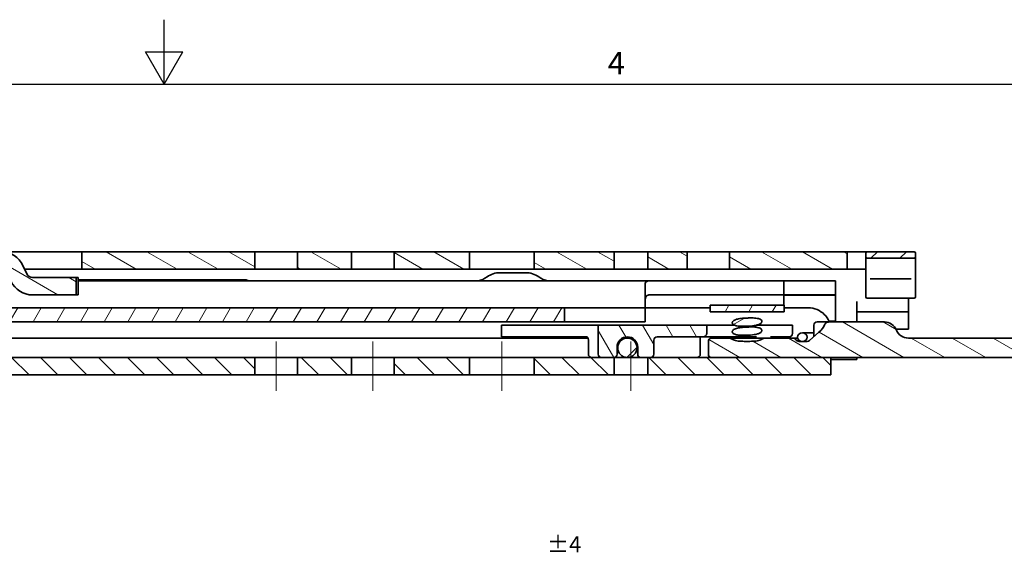
# Model space of a CAD drawing. Units: millimetres. Extents: x 0 to 841, y 0 to 594.
# Drawn here: x 398 to 551, y 511 to 594 of the extents above; entities that cross this region are included whole.
import ezdxf

# ---------------------------------------------------------------- set-up
doc = ezdxf.new("R2010")
doc.units = ezdxf.units.MM
doc.linetypes.add('CHAIN', pattern=[0.3543, 0.2362, -0.0295, 0.0591, -0.0295])
doc.layers.get('0').update_dxf_attribs({"lineweight": 20})
for name, color, linetype, lineweight in [('Border', 7, 'Continuous', 25), ('Symbol', 7, 'Continuous', 20), ('Visible', 7, 'Continuous', 35)]:
    doc.layers.add(name, color=color, linetype=linetype, lineweight=lineweight)
doc.layers.add('Centerline', color=242, linetype='CHAIN', lineweight=20, true_color=0xd12d38)
doc.layers.add('Hatch', color=114, linetype='Continuous', lineweight=15, true_color=0x08b649)
pattern_1 = [(60, (0, 0), (-2.74963, 1.587501), [])]
pattern_2 = [(150.00025, (0, 0), (-1.587488, -2.749637), [])]
pattern_3 = [(45, (0, 0), (-2.245064, 2.245064), [])]

# ---------------------------------------------------------------- blocks, each defined once
blk = doc.blocks.new('Borders TRI')
at = {"layer": 'Border'}
for p, q in [((420.5, 584), (420.5, 594)), ((417.61, 589), (423.39, 589)), ((420.5, 584), (417.61, 589)), ((420.5, 584), (423.39, 589)), ((10, 584), (831, 584))]:
    blk.add_line(p, q, dxfattribs=at)
at = {"layer": 'Symbol', "color": 7, "insert": (490.58, 584.4), "char_height": 3.5, "attachment_point": 8}
blk.add_mtext('4', dxfattribs=at)

msp = doc.modelspace()

# ---------------------------------------------------------------- hatches: boundary and pattern name
at = {"layer": 'Hatch'}
h = msp.add_hatch(dxfattribs=at)
h.set_pattern_fill('ANSI31', color=256, scale=25.4, angle=105.000246, style=0)
h.set_pattern_definition(pattern_2)
h.paths.add_polyline_path([(526.3458, 557.993), (508.1458, 557.993), (508.1458, 555.293), (526.3458, 555.293)])
h.paths.add_polyline_path([(501.5458, 557.993), (495.4458, 557.993), (495.4458, 555.293), (501.5458, 555.293)])
h.paths.add_polyline_path([(490.2458, 557.993), (477.8458, 557.993), (477.8458, 555.293), (490.2458, 555.293)])
h.paths.add_polyline_path([(467.8458, 557.993), (456.1458, 557.993), (456.1458, 555.293), (467.8458, 555.293)])
h.paths.add_polyline_path([(449.5458, 557.993), (441.1458, 557.993), (441.1458, 555.293), (449.5458, 555.293)])
h.paths.add_polyline_path([(434.5458, 557.993), (407.7539, 557.993), (407.7539, 555.293), (434.5458, 555.293)])
h.paths.add_polyline_path([(321.5458, 557.993), (315.4458, 557.993), (315.4458, 555.293), (321.5458, 555.293)])
h.paths.add_polyline_path([(310.2458, 557.993), (297.8458, 557.993), (297.8458, 555.293), (310.2458, 555.293)])
h.paths.add_polyline_path([(287.8458, 557.993), (276.1458, 557.993), (276.1458, 555.293), (287.8458, 555.293)])
h.paths.add_polyline_path([(269.5458, 557.993), (261.1458, 557.993), (261.1458, 555.293), (269.5458, 555.293)])
h.paths.add_polyline_path([(254.5458, 557.993), (209.8458, 557.993), (209.8458, 555.293), (254.5458, 555.293)])
edge = h.paths.add_edge_path()
edge.add_line((399.2011, 554.5704), (398.6013, 555.8567))
edge.add_ellipse((395.248, 554.293), major_axis=(3.3533, 1.5637), ratio=1, start_angle=0, end_angle=65)
edge.add_line((395.248, 557.993), (328.1458, 557.993))
edge.add_line((328.1458, 557.993), (328.1458, 555.293))
edge.add_line((328.1458, 555.293), (395.248, 555.293))
edge.add_ellipse((395.248, 554.293), major_axis=(0, 1), ratio=1, start_angle=295, end_angle=360, ccw=False)
edge.add_line((396.1543, 554.7156), (396.7541, 553.4293))
edge.add_ellipse((400.1074, 554.993), major_axis=(-3.3533, -1.5637), ratio=1, start_angle=0, end_angle=65)
edge.add_line((400.1074, 551.293), (406.8458, 551.293))
edge.add_line((406.8458, 551.293), (406.8458, 553.993))
edge.add_line((406.8458, 553.993), (400.1074, 553.993))
edge.add_ellipse((400.1074, 554.993), major_axis=(0, -1), ratio=1, start_angle=295, end_angle=360, ccw=False)
edge = h.paths.add_edge_path()
edge.add_line((188.5458, 540.493), (188.5458, 549.293))
edge.add_line((188.5458, 549.293), (188.5458, 553.493))
edge.add_ellipse((190.3458, 553.493), major_axis=(-1.8, 0), ratio=1, start_angle=270.00001, end_angle=360, ccw=False)
edge.add_line((190.3458, 555.293), (201.8458, 555.293))
edge.add_line((201.8458, 555.293), (201.8458, 557.993))
edge.add_line((201.8458, 557.993), (190.3458, 557.993))
edge.add_ellipse((190.3458, 553.493), major_axis=(0, 4.5), ratio=1, start_angle=0, end_angle=89.999996)
edge.add_line((185.8458, 553.493), (185.8458, 540.493))
edge.add_line((185.8458, 540.493), (188.5458, 540.493))
h = msp.add_hatch(dxfattribs=at)
h.set_pattern_fill('ANSI31', color=256, scale=25.4, style=0)
h.set_pattern_definition(pattern_3)
edge = h.paths.add_edge_path()
edge.add_ellipse((536.7458, 557.793), major_axis=(0.2, 0), ratio=1, start_angle=0, end_angle=90)
edge.add_line((536.7458, 557.993), (529.4458, 557.993))
edge.add_ellipse((529.4458, 557.793), major_axis=(0, 0.2), ratio=1, start_angle=0, end_angle=90)
edge.add_line((529.2458, 557.793), (529.2458, 557.193))
edge.add_ellipse((529.4458, 557.193), major_axis=(-0.2, 0), ratio=1, start_angle=0, end_angle=90)
edge.add_line((529.4458, 556.993), (536.7458, 556.993))
edge.add_ellipse((536.7458, 557.193), major_axis=(0, -0.2), ratio=1, start_angle=0, end_angle=90)
edge.add_line((536.9458, 557.193), (536.9458, 557.793))
h = msp.add_hatch(dxfattribs=at)
h.set_pattern_fill('ANSI31', color=256, scale=25.4, angle=14.999978, style=0)
h.set_pattern_definition(pattern_1)
h.paths.add_polyline_path([(516.5779, 549.693), (505.1138, 549.693), (505.1138, 548.693), (516.5779, 548.693)])
h = msp.add_hatch(dxfattribs=at)
h.set_pattern_fill('ANSI31', color=256, scale=25.4, angle=14.999978, style=0)
h.set_pattern_definition(pattern_1)
edge = h.paths.add_edge_path()
edge.add_line((221.5458, 547.093), (221.5458, 549.293))
edge.add_line((221.5458, 549.293), (204.7458, 549.293))
edge.add_ellipse((204.7458, 546.093), major_axis=(0, 3.2), ratio=1, start_angle=0, end_angle=90)
edge.add_line((201.5458, 546.093), (201.5458, 541.093))
edge.add_line((201.5458, 541.093), (203.7458, 541.093))
edge.add_line((203.7458, 541.093), (203.7458, 546.093))
edge.add_ellipse((204.7458, 546.093), major_axis=(-1, 0), ratio=1, start_angle=270, end_angle=360, ccw=False)
edge.add_line((204.7458, 547.093), (211.2458, 547.093))
edge.add_line((211.2458, 547.093), (221.5458, 547.093))
h.paths.add_polyline_path([(248.3458, 549.293), (248.3458, 547.093), (315.4155, 547.093), (336.5394, 547.093), (336.8592, 547.093), (337.0611, 547.093), (337.6639, 547.093), (342.7759, 547.093), (343.6696, 547.093), (359.0458, 547.093), (359.0458, 549.293), (330.4503, 549.293), (318.9164, 549.293)])
h.paths.add_polyline_path([(239.3458, 547.093), (239.3458, 549.293), (237.8458, 549.293), (231.5458, 549.293), (231.5458, 547.093), (232.9138, 547.093)])
h.paths.add_polyline_path([(374.0458, 549.293), (374.0458, 547.093), (482.5458, 547.093), (482.5458, 549.293)])
h = msp.add_hatch(dxfattribs=at)
h.set_pattern_fill('ANSI31', color=256, scale=25.4, angle=75.000175, style=0)
h.set_pattern_definition([(120.00018, (0, 0), (-2.749626, -1.587508), [])])
edge = h.paths.add_edge_path()
edge.add_ellipse((488.2926, 542.093), major_axis=(-0.5, 0), ratio=1, start_angle=0, end_angle=90)
edge.add_line((488.2926, 541.593), (490.1926, 541.593))
edge.add_ellipse((490.1926, 542.093), major_axis=(0, -0.5), ratio=1, start_angle=0, end_angle=90)
edge.add_line((490.6926, 542.093), (490.6926, 543.193))
edge.add_ellipse((492.2926, 543.193), major_axis=(-1.6, 0), ratio=1, start_angle=180, end_angle=360, ccw=False)
edge.add_line((493.8926, 543.193), (493.8926, 542.093))
edge.add_ellipse((494.3926, 542.093), major_axis=(-0.5, 0), ratio=1, start_angle=0, end_angle=90)
edge.add_line((494.3926, 541.593), (495.4458, 541.593))
edge.add_line((495.4458, 541.593), (495.8926, 541.593))
edge.add_ellipse((495.8926, 542.093), major_axis=(0, -0.5), ratio=1, start_angle=0, end_angle=90)
edge.add_line((496.3926, 542.093), (496.3926, 544.293))
edge.add_ellipse((496.8926, 544.293), major_axis=(-0.5, 0), ratio=1, start_angle=270, end_angle=360, ccw=False)
edge.add_line((496.8926, 544.793), (503.9828, 544.793))
edge.add_spline(control_points=[(503.9828, 544.793), (504.0614, 544.793), (504.1542, 544.8093), (504.2965, 544.8616), (504.3726, 544.9052), (504.4763, 544.9962), (504.5245, 545.0572), (504.5767, 545.168), (504.5926, 545.2353), (504.5926, 545.293)], knot_values=[0.08066421, 0.08066421, 0.08066421, 0.08066421, 0.10422562, 0.10422562, 0.12615484, 0.12615484, 0.14559953, 0.14559953, 0.16289631, 0.16289631, 0.16289631, 0.16289631], degree=3, periodic=0)
edge.add_line((504.5926, 545.293), (504.5926, 546.593))
edge.add_line((504.5926, 546.593), (487.7926, 546.593))
edge.add_line((487.7926, 546.593), (487.7926, 542.093))
h = msp.add_hatch(dxfattribs=at)
h.set_pattern_fill('ANSI31', color=256, scale=25.4, angle=105.000246, style=0)
h.set_pattern_definition(pattern_2)
edge = h.paths.add_edge_path()
edge.add_line((507.7893, 544.593), (505.3358, 544.593))
edge.add_ellipse((505.3358, 544.103), major_axis=(0, 0.49), ratio=1, start_angle=0, end_angle=90)
edge.add_line((504.8458, 544.103), (504.8458, 542.093))
edge.add_ellipse((505.3458, 542.093), major_axis=(-0.5, 0), ratio=1, start_angle=0, end_angle=90)
edge.add_line((505.3458, 541.593), (523.8458, 541.593))
edge.add_line((523.8458, 541.593), (562.2953, 541.593))
edge.add_spline(control_points=[(562.2953, 541.593), (562.3903, 541.593), (562.503, 541.6098), (562.6651, 541.6666), (562.7461, 541.7105), (562.8531, 541.8022), (562.9012, 541.8622), (562.9528, 541.971), (562.9683, 542.0367), (562.9683, 542.093)], knot_values=[-0.08764649, -0.08764649, -0.08764649, -0.08764649, -0.05915961, -0.05915961, -0.03611373, -0.03611373, -0.01688455, -0.01688455, 0, 0, 0, 0], degree=3, periodic=0)
edge.add_line((562.9683, 542.093), (562.9683, 544.093))
edge.add_spline(control_points=[(562.9683, 544.093), (562.9683, 544.1493), (562.9528, 544.215), (562.9012, 544.3238), (562.8531, 544.3838), (562.7461, 544.4755), (562.6651, 544.5194), (562.503, 544.5762), (562.3903, 544.593), (562.2953, 544.593)], knot_values=[0, 0, 0, 0, 0.01688455, 0.01688455, 0.03611373, 0.03611373, 0.05915961, 0.05915961, 0.08764649, 0.08764649, 0.08764649, 0.08764649], degree=3, periodic=0)
edge.add_line((562.2953, 544.593), (535.8458, 544.593))
edge.add_ellipse((535.8458, 546.593), major_axis=(0, -2), ratio=1, start_angle=292.024313, end_angle=360, ccw=False)
edge.add_ellipse((532.1377, 545.093), major_axis=(1.854, 0.75), ratio=1, start_angle=0, end_angle=67.975687)
edge.add_line((532.1377, 547.093), (523.4976, 547.093))
edge.add_spline(control_points=[(523.4976, 547.093), (523.4413, 547.093), (523.3851, 547.0856), (523.2703, 547.056), (523.2119, 547.0324), (523.0975, 546.967), (523.0415, 546.9228), (522.9606, 546.8298), (522.9313, 546.7837), (522.912, 546.7335)], knot_values=[-0.07230522, -0.07230522, -0.07230522, -0.07230522, -0.05550614, -0.05550614, -0.03695482, -0.03695482, -0.01615196, -0.01615196, 0, 0, 0, 0], degree=3, periodic=0)
edge.add_ellipse((521.9856, 546.1974), major_axis=(0.9258, 1.069), ratio=0.35355339, start_angle=220.893395, end_angle=340.948466, ccw=False)
edge.add_line((521.9856, 545.4903), (520.5074, 544.2102))
edge.add_ellipse((520.1808, 544.493), major_axis=(0.4619, 0), ratio=0.8660254, start_angle=270, end_angle=319.106605, ccw=False)
edge.add_line((520.1808, 544.093), (518.9287, 544.093))
edge.add_ellipse((518.9287, 544.593), major_axis=(-0.5774, 0), ratio=0.8660254, start_angle=26.25711, end_angle=90, ccw=False)
edge.add_ellipse((517.9354, 544.103), major_axis=(0.5658, 0), ratio=0.8660254, start_angle=26.25711, end_angle=90)
edge.add_line((517.9354, 544.593), (513.9023, 544.593))
edge.add_spline(control_points=[(513.9023, 544.593), (513.6244, 544.593), (513.2975, 544.5273), (513.0281, 544.3796), (513.0011, 544.3635), (512.975, 544.3455)], knot_values=[0.10207039, 0.10207039, 0.10207039, 0.10207039, 0.18544436, 0.18544436, 0.19423521, 0.19423521, 0.19423521, 0.19423521], degree=3, periodic=0)
edge.add_spline(control_points=[(512.975, 544.3455), (512.9716, 544.3432), (512.9683, 544.341), (512.8718, 544.2772), (512.746, 544.2309), (512.3646, 544.1284), (512.0579, 544.1086), (511.4402, 544.0906), (511.1291, 544.093), (510.8458, 544.093)], knot_values=[0.26260967, 0.26260967, 0.26260967, 0.26260967, 0.26380353, 0.26380353, 0.29731615, 0.29731615, 0.38228921, 0.38228921, 0.46726228, 0.46726228, 0.46726228, 0.46726228], degree=3, periodic=0)
edge.add_spline(control_points=[(510.8458, 544.093), (510.5626, 544.093), (510.2515, 544.0906), (509.6337, 544.1086), (509.3271, 544.1284), (508.9457, 544.2309), (508.8199, 544.2772), (508.7233, 544.341), (508.72, 544.3432), (508.7167, 544.3455)], knot_values=[0.46726228, 0.46726228, 0.46726228, 0.46726228, 0.55223535, 0.55223535, 0.63720842, 0.63720842, 0.67072103, 0.67072103, 0.67191489, 0.67191489, 0.67191489, 0.67191489], degree=3, periodic=0)
edge.add_spline(control_points=[(508.7167, 544.3455), (508.6905, 544.3635), (508.6636, 544.3796), (508.3942, 544.5273), (508.0672, 544.593), (507.7893, 544.593)], knot_values=[0.25229136, 0.25229136, 0.25229136, 0.25229136, 0.26108221, 0.26108221, 0.34445618, 0.34445618, 0.34445618, 0.34445618], degree=3, periodic=0)
h = msp.add_hatch(dxfattribs=at)
h.set_pattern_fill('ANSI31', color=256, scale=25.4, angle=-14.999978, style=0)
h.set_pattern_definition([(30, (0, 0), (-1.587501, 2.74963), [])])
edge = h.paths.add_edge_path()
edge.add_spline(control_points=[(513.1371, 547.1701), (513.1371, 547.1732), (513.1371, 547.1763), (513.1356, 547.2174), (513.1264, 547.2538), (513.0892, 547.3348), (513.0568, 547.3757), (513.0196, 547.4107), (512.9724, 547.4552), (512.9161, 547.4918), (512.783, 547.5608), (512.7008, 547.5908), (512.3789, 547.6837), (512.0933, 547.7105), (511.6452, 547.7256), (511.4692, 547.7251), (511.2184, 547.7202), (511.1328, 547.7178), (511.0009, 547.7132), (510.953, 547.7114), (510.8649, 547.7077), (510.8243, 547.7059), (510.7359, 547.7017), (510.6877, 547.6993), (510.5563, 547.6921), (510.4717, 547.6869), (510.0726, 547.6594), (509.7905, 547.6302), (509.3295, 547.5461), (509.0919, 547.4859), (508.8352, 547.3548), (508.7472, 547.3031), (508.6394, 547.1953), (508.6076, 547.1542), (508.5693, 547.0747), (508.5587, 547.0389), (508.5549, 546.994), (508.5545, 546.9863), (508.5545, 546.9786)], knot_values=[-0.02746564, -0.02746564, -0.02746564, -0.02746564, -0.02654978, -0.02654978, -0.01533329, -0.01533329, 0, 0, 0, 0.01944356, 0.01944356, 0.04485464, 0.04485464, 0.12058444, 0.12058444, 0.16656201, 0.16656201, 0.19009764, 0.19009764, 0.20355216, 0.20355216, 0.21507453, 0.21507453, 0.22888658, 0.22888658, 0.25310594, 0.25310594, 0.34548492, 0.34548492, 0.42581884, 0.42581884, 0.45283851, 0.45283851, 0.46650512, 0.46650512, 0.4766865, 0.4766865, 0.47880858, 0.47880858, 0.47880858, 0.47880858], degree=3, periodic=0)
edge.add_spline(control_points=[(508.5545, 546.9786), (508.5545, 546.9499), (508.5591, 546.9217), (508.5819, 546.8509), (508.6056, 546.8119), (508.6768, 546.7275), (508.736, 546.6802), (508.9642, 546.5549), (509.1453, 546.5108), (509.4987, 546.4467), (509.7372, 546.4308), (510.1341, 546.4232), (510.2885, 546.4246), (510.5122, 546.4296), (510.5891, 546.4319), (510.7107, 546.4363), (510.7567, 546.4381), (510.843, 546.4418), (510.8837, 546.4436), (510.9746, 546.448), (511.0253, 546.4506), (511.1721, 546.4588), (511.2702, 546.465), (511.7925, 546.5033), (512.1463, 546.549), (512.5718, 546.6653), (512.7432, 546.7239), (512.9467, 546.8532), (513.0066, 546.9012), (513.0814, 546.9928), (513.1051, 547.0317), (513.1312, 547.1052), (513.1371, 547.1374), (513.1371, 547.1701)], knot_values=[-0.4490779, -0.4490779, -0.4490779, -0.4490779, -0.44112173, -0.44112173, -0.42856077, -0.42856077, -0.41041647, -0.41041647, -0.3754181, -0.3754181, -0.32161195, -0.32161195, -0.28894232, -0.28894232, -0.27197493, -0.27197493, -0.26164618, -0.26164618, -0.25239707, -0.25239707, -0.24079038, -0.24079038, -0.21840643, -0.21840643, -0.11879549, -0.11879549, -0.07126794, -0.07126794, -0.05020768, -0.05020768, -0.03715476, -0.03715476, -0.02746564, -0.02746564, -0.02746564, -0.02746564], degree=3, periodic=0)
edge = h.paths.add_edge_path()
edge.add_ellipse((519.4199, 544.743), major_axis=(0.7544, 0), ratio=0.86162916, start_angle=0, end_angle=360)
edge = h.paths.add_edge_path()
edge.add_spline(control_points=[(508.5545, 545.5786), (508.5545, 545.5492), (508.5593, 545.5201), (508.5831, 545.4485), (508.6073, 545.4093), (508.6799, 545.3248), (508.74, 545.2771), (508.9719, 545.1525), (509.1566, 545.1077), (509.5234, 545.0439), (509.7685, 545.0299), (510.1395, 545.0233), (510.2922, 545.0246), (510.5145, 545.0297), (510.5907, 545.032), (510.7119, 545.0363), (510.7577, 545.0381), (510.8439, 545.0418), (510.8846, 545.0437), (510.9758, 545.0481), (511.0267, 545.0507), (511.1742, 545.0589), (511.2735, 545.0652), (511.798, 545.1039), (512.1606, 545.1502), (512.5857, 545.2704), (512.7524, 545.3279), (512.952, 545.4575), (513.0105, 545.5049), (513.0835, 545.5961), (513.1067, 545.6347), (513.1315, 545.7071), (513.1371, 545.7382), (513.1371, 545.7701)], knot_values=[-0.57494412, -0.57494412, -0.57494412, -0.57494412, -0.562771, -0.562771, -0.54446576, -0.54446576, -0.5186325, -0.5186325, -0.47039527, -0.47039527, -0.39775635, -0.39775635, -0.35049232, -0.35049232, -0.32658373, -0.32658373, -0.31234954, -0.31234954, -0.29990234, -0.29990234, -0.28464562, -0.28464562, -0.25583933, -0.25583933, -0.13094345, -0.13094345, -0.07654046, -0.07654046, -0.05310512, -0.05310512, -0.0388672, -0.0388672, -0.02882649, -0.02882649, -0.02882649, -0.02882649], degree=3, periodic=0)
edge.add_spline(control_points=[(513.1371, 545.7701), (513.1371, 545.7743), (513.137, 545.7785), (513.1351, 545.8203), (513.1255, 545.8567), (513.0871, 545.938), (513.0538, 545.9792), (513.0152, 546.0148), (512.9683, 546.058), (512.9128, 546.0937), (512.7832, 546.1604), (512.7031, 546.19), (512.385, 546.2825), (512.0992, 546.3102), (511.6488, 546.3255), (511.4725, 546.3251), (511.2202, 546.3202), (511.1344, 546.3178), (511.0019, 546.3133), (510.9539, 546.3114), (510.8657, 546.3078), (510.8251, 546.3059), (510.7368, 546.3018), (510.6886, 546.2993), (510.5556, 546.2921), (510.4689, 546.2868), (510.0632, 546.2586), (509.7714, 546.2285), (509.3094, 546.1409), (509.0795, 546.0813), (508.7934, 545.9325), (508.7232, 545.88), (508.6371, 545.7924), (508.6059, 545.7516), (508.5685, 545.6723), (508.5581, 545.6366), (508.5548, 545.5922), (508.5545, 545.5854), (508.5545, 545.5786)], knot_values=[-0.02882649, -0.02882649, -0.02882649, -0.02882649, -0.02751758, -0.02751758, -0.01576645, -0.01576645, 0, 0, 0, 0.01911892, 0.01911892, 0.04362482, 0.04362482, 0.11641173, 0.11641173, 0.15940391, 0.15940391, 0.18080283, 0.18080283, 0.19268922, 0.19268922, 0.20258287, 0.20258287, 0.21410956, 0.21410956, 0.23427887, 0.23427887, 0.30901864, 0.30901864, 0.36880477, 0.36880477, 0.39976313, 0.39976313, 0.42098135, 0.42098135, 0.43646331, 0.43646331, 0.43927661, 0.43927661, 0.43927661, 0.43927661], degree=3, periodic=0)
h = msp.add_hatch(dxfattribs=at)
h.set_pattern_fill('ANSI31', color=256, scale=25.4, style=0)
h.set_pattern_definition(pattern_3)
edge = h.paths.add_edge_path()
edge.add_ellipse((492.2926, 543.093), major_axis=(1.5, 0), ratio=1, start_angle=0, end_angle=360)
h = msp.add_hatch(dxfattribs=at)
h.set_pattern_fill('ANSI31', color=256, scale=25.4, angle=90.00021, style=0)
h.set_pattern_definition([(135.0002, (0, 0), (-2.245056, -2.245072), [])])
h.paths.add_polyline_path([(212.8458, 538.893), (233.8458, 538.893), (233.8458, 541.593), (212.8458, 541.593)])
h.paths.add_polyline_path([(241.8458, 538.893), (254.5458, 538.893), (254.5458, 541.593), (241.8458, 541.593)])
h.paths.add_polyline_path([(261.1458, 538.893), (269.5458, 538.893), (269.5458, 541.593), (261.1458, 541.593)])
h.paths.add_polyline_path([(276.1458, 538.893), (287.8458, 538.893), (287.8458, 541.593), (276.1458, 541.593)])
h.paths.add_polyline_path([(297.8458, 538.893), (310.2458, 538.893), (310.2458, 541.593), (297.8458, 541.593)])
h.paths.add_polyline_path([(325.3458, 538.893), (331.0565, 538.893), (331.314, 538.893), (353.3458, 538.893), (353.3458, 541.593), (338.5092, 541.593), (337.94, 541.593), (325.3458, 541.593)])
h.paths.add_polyline_path([(362.3458, 538.893), (434.5458, 538.893), (434.5458, 541.593), (367.8347, 541.593), (361.5113, 541.593), (361.3458, 541.593), (360.3458, 541.593), (360.3458, 540.893)])
h.paths.add_polyline_path([(441.1458, 538.893), (449.5458, 538.893), (449.5458, 541.593), (441.1458, 541.593)])
h.paths.add_polyline_path([(456.1458, 538.893), (467.8458, 538.893), (467.8458, 541.593), (456.1458, 541.593)])
h.paths.add_polyline_path([(477.8458, 538.893), (490.2458, 538.893), (490.2458, 541.593), (490.1926, 541.593), (488.2926, 541.593), (477.8458, 541.593)])
h.paths.add_polyline_path([(495.4458, 538.893), (523.8458, 538.893), (523.8458, 541.593), (505.3458, 541.593), (495.8926, 541.593), (495.4458, 541.593)])

# ---------------------------------------------------------------- linework, layer by layer
at = {"layer": 'Centerline', "linetype": 'Continuous'}
for p, q in [((437.8458, 544.093), (437.8458, 536.393)), ((452.8458, 544.093), (452.8458, 536.393)), ((472.8458, 536.393), (472.8458, 544.093)), ((492.8458, 536.393), (492.8458, 544.093))]:
    msp.add_line(p, q, dxfattribs=at)
at = {"layer": 'Visible'}
for p, q in [((395.248, 557.993), (407.648, 557.993)), ((407.648, 557.993), (407.7539, 557.993)), ((434.5458, 557.993), (407.7539, 557.993)), ((407.7539, 557.993), (407.7539, 555.293)), ((434.5458, 555.293), (434.5458, 557.993)), ((434.5458, 557.993), (441.1458, 557.993)), ((449.5458, 557.993), (441.1458, 557.993)), ((441.1458, 557.993), (441.1458, 555.293)), ((449.5458, 555.293), (449.5458, 557.993)), ((449.5458, 557.993), (456.1458, 557.993)), ((467.8458, 557.993), (456.1458, 557.993)), ((456.1458, 557.993), (456.1458, 555.293)), ((467.8458, 555.293), (467.8458, 557.993)), ((467.8458, 557.993), (471.1458, 557.993)), ((471.1458, 557.993), (474.5458, 557.993)), ((474.5458, 557.993), (477.8458, 557.993)), ((490.2458, 557.993), (477.8458, 557.993)), ((477.8458, 557.993), (477.8458, 555.293)), ((490.2458, 555.293), (490.2458, 557.993)), ((490.2458, 557.993), (495.4458, 557.993)), ((501.5458, 557.993), (495.4458, 557.993)), ((495.4458, 557.993), (495.4458, 555.293)), ((501.5458, 555.293), (501.5458, 557.993)), ((501.5458, 557.993), (508.1458, 557.993)), ((526.3458, 557.993), (508.1458, 557.993)), ((508.1458, 557.993), (508.1458, 555.293)), ((526.3458, 555.293), (526.3458, 557.993)), ((526.3458, 557.993), (529.4458, 557.993)), ((529.2458, 557.793), (529.2458, 557.193)), ((529.2458, 557.193), (529.2458, 555.993)), ((536.7458, 557.993), (529.4458, 557.993)), ((536.9458, 557.193), (536.9458, 557.793)), ((536.9458, 555.993), (536.9458, 557.193)), ((399.2011, 554.5704), (398.6013, 555.8567)), ((529.2458, 555.993), (529.2458, 555.3072)), ((529.4458, 556.993), (536.7458, 556.993)), ((536.9458, 555.3072), (536.9458, 555.993)), ((407.648, 555.293), (398.8642, 555.293)), ((407.7539, 555.293), (407.648, 555.293)), ((407.7539, 555.293), (434.5458, 555.293)), ((441.1458, 555.293), (434.5458, 555.293)), ((441.1458, 555.293), (449.5458, 555.293)), ((456.1458, 555.293), (449.5458, 555.293)), ((456.1458, 555.293), (467.8458, 555.293)), ((471.1458, 555.293), (467.8458, 555.293)), ((474.5458, 555.293), (471.1458, 555.293)), ((472.5458, 554.743), (476.5458, 554.743)), ((477.8458, 555.293), (474.5458, 555.293)), ((477.8458, 555.293), (490.2458, 555.293)), ((495.4458, 555.293), (490.2458, 555.293)), ((495.4458, 555.293), (501.5458, 555.293)), ((508.1458, 555.293), (501.5458, 555.293)), ((508.1458, 555.293), (526.3458, 555.293)), ((529.2458, 555.293), (526.3458, 555.293)), ((529.2458, 555.3072), (529.2458, 553.7712)), ((536.9458, 553.7712), (536.9458, 555.3072)), ((406.8458, 553.993), (400.1074, 553.993)), ((406.8458, 551.293), (406.8458, 553.993)), ((406.8458, 553.993), (407.1406, 553.993)), ((407.148, 553.993), (407.1406, 553.993)), ((407.148, 553.993), (407.148, 551.293)), ((427.1958, 553.643), (407.148, 553.643)), ((496.0021, 553.493), (407.148, 553.493)), ((427.1958, 553.493), (427.1958, 553.643)), ((427.1958, 553.643), (427.1958, 553.493)), ((427.1958, 553.643), (433.1958, 553.643)), ((433.1958, 553.643), (433.5708, 553.493)), ((495.0458, 552.9611), (495.0458, 551.093)), ((496.0021, 553.493), (498.0458, 553.493)), ((498.0458, 553.493), (516.5458, 553.493)), ((516.5458, 553.493), (523.7195, 553.493)), ((516.5458, 553.493), (516.5458, 551.293)), ((524.5458, 553.493), (523.7195, 553.493)), ((524.5458, 551.293), (524.5458, 553.493)), ((529.2458, 553.7712), (529.2458, 552.2616)), ((529.9151, 553.8072), (530.2458, 553.8072)), ((535.9458, 553.8072), (530.2458, 553.8072)), ((535.9458, 553.8072), (536.2766, 553.8072)), ((536.9458, 552.2616), (536.9458, 553.7712)), ((400.1074, 551.293), (406.8458, 551.293)), ((407.1406, 551.293), (406.8458, 551.293)), ((407.1406, 551.293), (407.148, 551.293)), ((495.0458, 550.293), (495.0458, 551.093)), ((498.0458, 551.293), (495.6878, 551.293)), ((516.5458, 551.293), (498.0458, 551.293)), ((516.5458, 551.293), (516.5458, 551.243)), ((523.7195, 551.293), (516.5458, 551.293)), ((516.5458, 551.243), (516.5458, 550.243)), ((524.5458, 551.243), (516.5458, 551.243)), ((523.7195, 551.293), (524.5458, 551.293)), ((524.5458, 551.293), (524.5458, 551.243)), ((524.5458, 551.243), (524.5458, 550.243)), ((529.2458, 552.2616), (529.2458, 550.9881)), ((536.9458, 550.9881), (536.9458, 552.2616)), ((495.0458, 549.293), (495.0458, 550.293)), ((516.5779, 549.693), (505.1138, 549.693)), ((505.1138, 549.693), (505.1138, 548.693)), ((516.5458, 550.243), (516.5458, 549.693)), ((516.5779, 548.693), (516.5779, 549.693)), ((524.5458, 550.243), (524.5458, 549.493)), ((524.5458, 549.493), (524.5458, 547.243)), ((527.8458, 550.2827), (527.8458, 548.693)), ((536.7458, 550.7881), (529.4458, 550.7881)), ((535.8458, 550.2827), (535.8458, 550.7881)), ((535.8458, 548.693), (535.8458, 550.2827)), ((482.5458, 549.293), (374.0458, 549.293)), ((482.5458, 547.093), (482.5458, 549.293)), ((482.5458, 549.293), (486.0458, 549.293)), ((486.0458, 549.293), (494.5458, 549.293)), ((495.0458, 549.293), (494.5458, 549.293)), ((495.0458, 549.293), (495.0458, 547.093)), ((505.1138, 549.293), (495.0458, 549.293)), ((505.1138, 548.693), (516.5779, 548.693)), ((520.3458, 549.293), (516.5779, 549.293)), ((527.8458, 548.693), (527.8458, 547.093)), ((535.8458, 548.693), (527.8458, 548.693)), ((535.8458, 545.993), (535.8458, 548.693)), ((374.0458, 547.093), (482.5458, 547.093)), ((472.7926, 546.593), (479.3926, 546.593)), ((472.7926, 545.293), (472.7926, 546.593)), ((479.3926, 546.593), (487.7926, 546.593)), ((486.0458, 547.093), (482.5458, 547.093)), ((494.5458, 547.093), (486.0458, 547.093)), ((504.5926, 546.593), (487.7926, 546.593)), ((487.7926, 546.593), (487.7926, 542.093)), ((494.5458, 547.093), (495.0458, 547.093)), ((504.5926, 545.293), (504.5926, 546.593)), ((508.5926, 546.593), (504.5926, 546.593)), ((508.5926, 546.593), (508.9058, 546.593)), ((512.2938, 546.593), (515.8926, 546.593)), ((515.8926, 546.593), (517.8926, 546.593)), ((517.8926, 545.293), (517.8926, 546.593)), ((521.2048, 545.2901), (521.2048, 546.603)), ((522.8318, 547.093), (521.6948, 547.093)), ((523.4976, 547.093), (522.8318, 547.093)), ((532.1377, 547.093), (523.4976, 547.093)), ((524.5458, 547.243), (523.5313, 547.243)), ((524.5458, 547.093), (524.5458, 547.243)), ((472.7926, 544.793), (472.7926, 545.293)), ((519.4199, 545.393), (521.2048, 545.393)), ((521.9856, 545.4903), (520.5074, 544.2102)), ((535.8458, 545.993), (533.9238, 545.993)), ((373.5926, 544.593), (482.5926, 544.593)), ((472.7926, 544.793), (479.3926, 544.793)), ((479.3926, 544.793), (485.966, 544.793)), ((486.204, 544.593), (482.5926, 544.593)), ((486.2553, 542.093), (486.2553, 544.293)), ((492.2926, 544.593), (491.518, 544.593)), ((496.3926, 542.093), (496.3926, 544.293)), ((496.8926, 544.793), (503.9828, 544.793)), ((503.5926, 544.293), (503.5926, 544.793)), ((503.5926, 542.093), (503.5926, 544.293)), ((503.9828, 544.793), (508.5926, 544.793)), ((504.8458, 544.103), (504.8458, 542.093)), ((507.7893, 544.593), (505.3358, 544.593)), ((513.9023, 544.593), (507.7893, 544.593)), ((508.5926, 544.793), (512.293, 544.793)), ((517.9354, 544.593), (513.9023, 544.593)), ((514.4922, 544.793), (515.8926, 544.793)), ((517.3926, 544.793), (515.8926, 544.793)), ((518.6859, 544.593), (517.9354, 544.593)), ((520.1808, 544.093), (518.9287, 544.093)), ((562.2953, 544.593), (535.8458, 544.593)), ((490.6926, 542.093), (490.6926, 543.193)), ((493.8926, 543.193), (493.8926, 542.093)), ((434.5458, 541.593), (360.3458, 541.593)), ((434.5458, 538.893), (434.5458, 541.593)), ((434.5458, 541.593), (441.1458, 541.593)), ((449.5458, 541.593), (441.1458, 541.593)), ((441.1458, 541.593), (441.1458, 538.893)), ((449.5458, 538.893), (449.5458, 541.593)), ((449.5458, 541.593), (456.1458, 541.593)), ((467.8458, 541.593), (456.1458, 541.593)), ((456.1458, 541.593), (456.1458, 538.893)), ((467.8458, 538.893), (467.8458, 541.593)), ((467.8458, 541.593), (471.1458, 541.593)), ((471.1458, 541.593), (474.5458, 541.593)), ((474.5458, 541.593), (477.8458, 541.593)), ((490.2458, 541.593), (477.8458, 541.593)), ((477.8458, 541.593), (477.8458, 538.893)), ((488.2926, 541.593), (490.1926, 541.593)), ((490.2458, 538.893), (490.2458, 541.593)), ((490.2458, 541.593), (491.9779, 541.593)), ((491.9779, 541.593), (492.2926, 541.593)), ((492.2926, 541.593), (494.1796, 541.593)), ((494.1796, 541.593), (494.3926, 541.593)), ((494.3926, 541.593), (495.8926, 541.593)), ((523.8458, 541.593), (495.4458, 541.593)), ((495.4458, 541.593), (495.4458, 538.893)), ((505.3458, 541.593), (562.2953, 541.593)), ((523.8458, 538.893), (523.8458, 541.593)), ((527.8458, 541.293), (523.8458, 541.293)), ((527.8458, 541.293), (527.8458, 541.593)), ((362.3458, 538.893), (434.5458, 538.893)), ((441.1458, 538.893), (434.5458, 538.893)), ((441.1458, 538.893), (449.5458, 538.893)), ((456.1458, 538.893), (449.5458, 538.893)), ((456.1458, 538.893), (467.8458, 538.893)), ((471.1458, 538.893), (467.8458, 538.893)), ((474.5458, 538.893), (471.1458, 538.893)), ((477.8458, 538.893), (474.5458, 538.893)), ((477.8458, 538.893), (490.2458, 538.893)), ((495.4458, 538.893), (490.2458, 538.893)), ((495.4458, 538.893), (523.8458, 538.893))]:
    msp.add_line(p, q, dxfattribs=at)
msp.add_circle((492.2926, 543.093), 1.5, dxfattribs=at)
for centre, radius, start, end in [((395.248, 554.293), 3.7, 25, 90), ((529.4458, 557.793), 0.2, 90, 180), ((529.4458, 557.193), 0.2, 180, 270), ((536.7458, 557.793), 0.2, 0, 90), ((536.7458, 557.193), 0.2, 270, 0), ((400.1074, 554.993), 1, 205, 270), ((468.5458, 556.8449), 3.4019, 279.835439, 306.008323), ((472.5458, 551.3411), 3.4019, 90, 126.008323), ((476.5458, 551.3411), 3.4019, 53.991677, 90), ((480.5458, 556.8449), 3.4019, 233.991677, 260.164561), ((400.1074, 554.993), 3.7, 205, 270), ((529.4458, 550.9881), 0.2, 180, 270), ((536.7458, 550.9881), 0.2, 270, 0), ((521.6948, 546.603), 0.49, 90, 180), ((532.1377, 545.093), 2, 22.024313, 90), ((517.3926, 545.293), 0.5, 270, 0), ((535.8458, 546.593), 2, 202.024313, 270), ((492.2926, 543.193), 1.6, 0, 180), ((496.8926, 544.293), 0.5, 90, 180), ((505.3358, 544.103), 0.49, 90, 180), ((511.5926, 544.493), 0.3, 19.471221, 90), ((515.1926, 544.493), 0.3, 90, 160.528779), ((486.7553, 542.093), 0.5, 180, 270), ((488.2926, 542.093), 0.5, 180, 270), ((490.1926, 542.093), 0.5, 270, 0), ((494.3926, 542.093), 0.5, 180, 270), ((495.8926, 542.093), 0.5, 270, 0), ((503.0926, 542.093), 0.5, 270, 0), ((505.3458, 542.093), 0.5, 180, 270), ((492.3742, 542.093), 0.5, 266.575378, 270)]:
    msp.add_arc(centre, radius, start, end, dxfattribs=at)
for centre, major_axis, ratio, start_param, end_param in [((498.0458, 550.0806), (0, 5.1962), 0.57735027, 1.52990169, 1.57079633), ((521.9856, 546.1974), (0.9258, 1.069), 0.35355339, 4.32479229, 5.50954728), ((517.9354, 544.103), (0.5658, 0), 0.8660254, 0.51777671, 1.57079633), ((518.9287, 544.593), (-0.5774, 0), 0.8660254, 0.51777671, 1.57079633), ((520.1808, 544.493), (0.4619, 0), 0.8660254, 4.71238898, 5.49778714)]:
    msp.add_ellipse(centre, major_axis=major_axis, ratio=ratio, start_param=start_param, end_param=end_param, dxfattribs=at)
msp.add_ellipse((519.4199, 544.743), major_axis=(0.7544, 0), ratio=0.86162916, dxfattribs=at)
for points, knots in [([(495.0458, 552.9611), (495.0458, 553.0928), (495.08, 553.1987), (495.2235, 553.3665), (495.355, 553.4292), (495.6702, 553.4847), (495.8295, 553.493), (496.0021, 553.493)], [0.539417809, 0.539417809, 0.539417809, 0.539417809, 0.620525593, 0.620525593, 0.714369402, 0.714369402, 0.782724895, 0.782724895, 0.782724895, 0.782724895]), ([(495.6878, 551.293), (495.6193, 551.293), (495.5544, 551.2872), (495.385, 551.2492), (495.2965, 551.1967), (495.1608, 551.0346), (495.1075, 550.8878), (495.0619, 550.6071), (495.0522, 550.458), (495.0483, 550.293)], [0.843555667, 0.843555667, 0.843555667, 0.843555667, 0.874970867, 0.874970867, 0.933908912, 0.933908912, 1.001656127, 1.001656127, 1.055937955, 1.055937955, 1.055937955, 1.055937955]), ([(523.5954, 547.093), (523.5884, 547.1107), (523.5811, 547.1283), (523.3934, 547.5762), (523.1249, 547.9642), (522.5126, 548.5755), (522.1253, 548.8426), (521.2672, 549.2014), (520.7954, 549.293), (520.3458, 549.293)], [-0.410080116, -0.410080116, -0.410080116, -0.410080116, -0.404579386, -0.404579386, -0.269755098, -0.269755098, -0.134877549, -0.134877549, 0, 0, 0, 0]), ([(513.1371, 547.1701), (513.1371, 547.1732), (513.1371, 547.1763), (513.1356, 547.2174), (513.1264, 547.2538), (513.0892, 547.3348), (513.0568, 547.3757), (513.0196, 547.4107), (512.9724, 547.4552), (512.9161, 547.4918), (512.783, 547.5608), (512.7008, 547.5908), (512.3789, 547.6837), (512.0933, 547.7105), (511.6452, 547.7256), (511.4692, 547.7251), (511.2184, 547.7202), (511.1328, 547.7178), (511.0009, 547.7132), (510.953, 547.7114), (510.8649, 547.7077), (510.8243, 547.7059), (510.7359, 547.7017), (510.6877, 547.6993), (510.5563, 547.6921), (510.4717, 547.6869), (510.0726, 547.6594), (509.7905, 547.6302), (509.3295, 547.5461), (509.0919, 547.4859), (508.8352, 547.3548), (508.7472, 547.3031), (508.6394, 547.1953), (508.6076, 547.1542), (508.5693, 547.0747), (508.5587, 547.0389), (508.5549, 546.994), (508.5545, 546.9863), (508.5545, 546.9786)], [-0.02746564, -0.02746564, -0.02746564, -0.02746564, -0.026549776, -0.026549776, -0.015333289, -0.015333289, 0, 0, 0, 0.019443562, 0.019443562, 0.044854636, 0.044854636, 0.120584436, 0.120584436, 0.166562014, 0.166562014, 0.190097636, 0.190097636, 0.203552161, 0.203552161, 0.215074534, 0.215074534, 0.228886578, 0.228886578, 0.253105944, 0.253105944, 0.345484921, 0.345484921, 0.425818836, 0.425818836, 0.452838508, 0.452838508, 0.466505118, 0.466505118, 0.476686499, 0.476686499, 0.47880858, 0.47880858, 0.47880858, 0.47880858]), ([(508.5545, 546.9786), (508.5545, 546.9499), (508.5591, 546.9217), (508.5819, 546.8509), (508.6056, 546.8119), (508.6768, 546.7275), (508.736, 546.6802), (508.9642, 546.5549), (509.1453, 546.5108), (509.4987, 546.4467), (509.7372, 546.4308), (510.1341, 546.4232), (510.2885, 546.4246), (510.5122, 546.4296), (510.5891, 546.4319), (510.7107, 546.4363), (510.7567, 546.4381), (510.843, 546.4418), (510.8837, 546.4436), (510.9746, 546.448), (511.0253, 546.4506), (511.1721, 546.4588), (511.2702, 546.465), (511.7925, 546.5033), (512.1463, 546.549), (512.5718, 546.6653), (512.7432, 546.7239), (512.9467, 546.8532), (513.0066, 546.9012), (513.0814, 546.9928), (513.1051, 547.0317), (513.1312, 547.1052), (513.1371, 547.1374), (513.1371, 547.1701)], [-0.449077898, -0.449077898, -0.449077898, -0.449077898, -0.441121732, -0.441121732, -0.428560767, -0.428560767, -0.410416473, -0.410416473, -0.375418098, -0.375418098, -0.321611949, -0.321611949, -0.288942316, -0.288942316, -0.271974927, -0.271974927, -0.261646176, -0.261646176, -0.252397068, -0.252397068, -0.240790385, -0.240790385, -0.218406434, -0.218406434, -0.118795491, -0.118795491, -0.071267944, -0.071267944, -0.050207685, -0.050207685, -0.03715476, -0.03715476, -0.02746564, -0.02746564, -0.02746564, -0.02746564]), ([(523.4976, 547.093), (523.4413, 547.093), (523.3851, 547.0856), (523.2703, 547.056), (523.2119, 547.0324), (523.0975, 546.967), (523.0415, 546.9228), (522.9606, 546.8298), (522.9313, 546.7837), (522.912, 546.7335)], [-0.0723052173, -0.0723052173, -0.0723052173, -0.0723052173, -0.055506141, -0.055506141, -0.036954815, -0.036954815, -0.0161519638, -0.0161519638, 0, 0, 0, 0]), ([(503.9828, 544.793), (504.0614, 544.793), (504.1542, 544.8093), (504.2965, 544.8616), (504.3726, 544.9052), (504.4763, 544.9962), (504.5245, 545.0572), (504.5767, 545.168), (504.5926, 545.2353), (504.5926, 545.293)], [0.0806642147, 0.0806642147, 0.0806642147, 0.0806642147, 0.1042256177, 0.1042256177, 0.1261548433, 0.1261548433, 0.1455995343, 0.1455995343, 0.1628963122, 0.1628963122, 0.1628963122, 0.1628963122]), ([(513.1371, 545.7701), (513.1371, 545.7743), (513.137, 545.7785), (513.1351, 545.8203), (513.1255, 545.8567), (513.0871, 545.938), (513.0538, 545.9792), (513.0152, 546.0148), (512.9683, 546.058), (512.9128, 546.0937), (512.7832, 546.1604), (512.7031, 546.19), (512.385, 546.2825), (512.0992, 546.3102), (511.6488, 546.3255), (511.4725, 546.3251), (511.2202, 546.3202), (511.1344, 546.3178), (511.0019, 546.3133), (510.9539, 546.3114), (510.8657, 546.3078), (510.8251, 546.3059), (510.7368, 546.3018), (510.6886, 546.2993), (510.5556, 546.2921), (510.4689, 546.2868), (510.0632, 546.2586), (509.7714, 546.2285), (509.3094, 546.1409), (509.0795, 546.0813), (508.7934, 545.9325), (508.7232, 545.88), (508.6371, 545.7924), (508.6059, 545.7516), (508.5685, 545.6723), (508.5581, 545.6366), (508.5548, 545.5922), (508.5545, 545.5854), (508.5545, 545.5786)], [-0.028826487, -0.028826487, -0.028826487, -0.028826487, -0.027517577, -0.027517577, -0.015766446, -0.015766446, 0, 0, 0, 0.019118919, 0.019118919, 0.043624823, 0.043624823, 0.116411734, 0.116411734, 0.159403905, 0.159403905, 0.180802834, 0.180802834, 0.19268922, 0.19268922, 0.202582867, 0.202582867, 0.214109561, 0.214109561, 0.234278866, 0.234278866, 0.309018642, 0.309018642, 0.36880477, 0.36880477, 0.399763127, 0.399763127, 0.420981348, 0.420981348, 0.436463315, 0.436463315, 0.439276614, 0.439276614, 0.439276614, 0.439276614]), ([(508.5545, 545.5786), (508.5545, 545.5492), (508.5593, 545.5201), (508.5831, 545.4485), (508.6073, 545.4093), (508.6799, 545.3248), (508.74, 545.2771), (508.9719, 545.1525), (509.1566, 545.1077), (509.5234, 545.0439), (509.7685, 545.0299), (510.1395, 545.0233), (510.2922, 545.0246), (510.5145, 545.0297), (510.5907, 545.032), (510.7119, 545.0363), (510.7577, 545.0381), (510.8439, 545.0418), (510.8846, 545.0437), (510.9758, 545.0481), (511.0267, 545.0507), (511.1742, 545.0589), (511.2735, 545.0652), (511.798, 545.1039), (512.1606, 545.1502), (512.5857, 545.2704), (512.7524, 545.3279), (512.952, 545.4575), (513.0105, 545.5049), (513.0835, 545.5961), (513.1067, 545.6347), (513.1315, 545.7071), (513.1371, 545.7382), (513.1371, 545.7701)], [-0.574944119, -0.574944119, -0.574944119, -0.574944119, -0.562771, -0.562771, -0.544465764, -0.544465764, -0.518632496, -0.518632496, -0.470395273, -0.470395273, -0.397756351, -0.397756351, -0.350492317, -0.350492317, -0.326583734, -0.326583734, -0.312349538, -0.312349538, -0.299902337, -0.299902337, -0.284645621, -0.284645621, -0.25583933, -0.25583933, -0.130943451, -0.130943451, -0.076540456, -0.076540456, -0.053105124, -0.053105124, -0.038867204, -0.038867204, -0.028826487, -0.028826487, -0.028826487, -0.028826487]), ([(521.1653, 544.7799), (521.1663, 544.7862), (521.1673, 544.7925), (521.1742, 544.8365), (521.1794, 544.8753), (521.1885, 544.9548), (521.1924, 544.9955), (521.1986, 545.0782), (521.2009, 545.1202), (521.204, 545.2048), (521.2048, 545.2475), (521.2048, 545.2901)], [1.136130699, 1.136130699, 1.136130699, 1.136130699, 1.153848458, 1.153848458, 1.258085425, 1.258085425, 1.362322392, 1.362322392, 1.46655936, 1.46655936, 1.570796327, 1.570796327, 1.570796327, 1.570796327]), ([(485.966, 544.793), (485.9984, 544.793), (486.0236, 544.7885), (486.065, 544.7747), (486.0819, 544.7659), (486.12, 544.7351), (486.1417, 544.7122), (486.1816, 544.6465), (486.1988, 544.6104), (486.2252, 544.5315), (486.2353, 544.4918), (486.2493, 544.409), (486.2535, 544.3663), (486.2552, 544.3131), (486.2553, 544.303), (486.2553, 544.293)], [0, 0, 0, 0, 0.036010304, 0.036010304, 0.072020608, 0.072020608, 0.108030912, 0.108030912, 0.134691757, 0.134691757, 0.155804186, 0.155804186, 0.175486401, 0.175486401, 0.180051521, 0.180051521, 0.180051521, 0.180051521]), ([(508.7167, 544.3455), (508.6905, 544.3635), (508.6636, 544.3796), (508.3942, 544.5273), (508.0672, 544.593), (507.7893, 544.593)], [0.2522913592, 0.2522913592, 0.2522913592, 0.2522913592, 0.2610822066, 0.2610822066, 0.3444561793, 0.3444561793, 0.3444561793, 0.3444561793]), ([(510.8458, 544.093), (510.5626, 544.093), (510.2515, 544.0906), (509.6337, 544.1086), (509.3271, 544.1284), (508.9457, 544.2309), (508.8199, 544.2772), (508.7233, 544.341), (508.72, 544.3432), (508.7167, 544.3455)], [0.467262282, 0.467262282, 0.467262282, 0.467262282, 0.552235349, 0.552235349, 0.637208416, 0.637208416, 0.67072103, 0.67072103, 0.671914891, 0.671914891, 0.671914891, 0.671914891]), ([(512.975, 544.3455), (512.9716, 544.3432), (512.9683, 544.341), (512.8718, 544.2772), (512.746, 544.2309), (512.3646, 544.1284), (512.0579, 544.1086), (511.4402, 544.0906), (511.1291, 544.093), (510.8458, 544.093)], [0.262609673, 0.262609673, 0.262609673, 0.262609673, 0.263803533, 0.263803533, 0.297316147, 0.297316147, 0.382289215, 0.382289215, 0.467262282, 0.467262282, 0.467262282, 0.467262282]), ([(513.9023, 544.593), (513.6244, 544.593), (513.2975, 544.5273), (513.0281, 544.3796), (513.0011, 544.3635), (512.975, 544.3455)], [0.1020703917, 0.1020703917, 0.1020703917, 0.1020703917, 0.1854443645, 0.1854443645, 0.1942352119, 0.1942352119, 0.1942352119, 0.1942352119])]:
    msp.add_open_spline(points, degree=3, knots=knots, dxfattribs=at)

# ---------------------------------------------------------------- block references
msp.add_blockref('Borders TRI', (0, 0))

# ---------------------------------------------------------------- texts
at = {"layer": 'Symbol', "color": 7, "insert": (479.8458, 513.8565), "char_height": 2.5, "attachment_point": 1}
msp.add_mtext('\\fArial|b0|i0;\\H2.5000;±4', dxfattribs=at)

doc.saveas('drawing.dxf')
